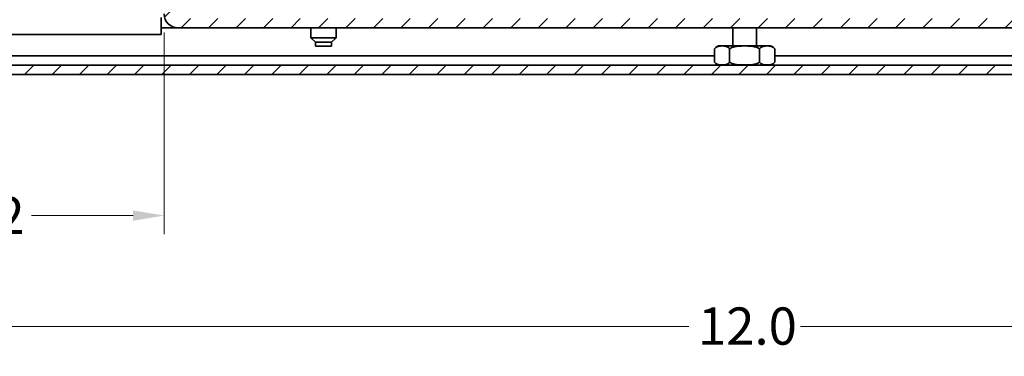
# Model space of a CAD drawing. Units: inches. Extents: x -25.2 to 31.7, y -1.7 to 38.9.
# Drawn here: x -18.3 to -12, y -1.7 to 0.5 of the extents above; entities that cross this region are included whole.
import ezdxf

# ---------------------------------------------------------------- set-up
doc = ezdxf.new("R2010")
doc.units = ezdxf.units.IN
doc.header["$MEASUREMENT"] = 0
for name, color, linetype, lineweight in [('Dimension (ANSI)', 7, 'Continuous', 9), ('Hatch (ANSI)', 7, 'Continuous', 5), ('Visible (ANSI)', 7, 'Continuous', 35)]:
    doc.layers.add(name, color=color, linetype=linetype, lineweight=lineweight)
doc.styles.add('Note Text (ANSI)', font='arial.ttf')
doc.dimstyles.new('Default (ANSI)', dxfattribs={"dimscale": 2, "dimtxt": 0.12, "dimasz": 0.1, "dimexe": 0.06, "dimexo": 0.06, "dimgap": 0.03, "dimtad": 0, "dimtih": 1, "dimtoh": 1, "dimrnd": 1e-08, "dimzin": 4, "dimdsep": 46, "dimtxsty": 'Note Text (ANSI)', "dimcen": 0.09, "dimdle": 0.38, "dimclrd": 256, "dimclre": 256, "dimclrt": 256, "dimadec": 0, "dimazin": 0, "dimtfac": 0.833333, "dimtdec": 3, "dimtofl": 0, "dimtmove": 0, "dimatfit": 3, "dimfxl": 0, "dimtolj": 1, "dimtzin": 4, "dimlwd": -1, "dimlwe": -1, "dimarcsym": 0})
pattern_1 = [(45, (-29.8265, -4.19413), (-0.08838835, 0.08838835), [])]

# ---------------------------------------------------------------- blocks, each defined once
blk = doc.blocks.new('*D20')
at = {"layer": 'Defpoints', "color": 0, "transparency": 16777216}
for p in [(-17.3823, 0.4939), (-19.6498, 0.1939), (-17.3823, -0.8055)]:
    blk.add_point(p, dxfattribs=at)
at = {"layer": 'Dimension (ANSI)', "transparency": 16777216}
for p, q in [((-17.3823, 0.3739), (-17.3823, -0.9255)), ((-19.6498, 0.0739), (-19.6498, -0.9255)), ((-19.4498, -0.8055), (-18.7954, -0.8055)), ((-17.5823, -0.8055), (-18.2368, -0.8055))]:
    blk.add_line(p, q, dxfattribs=at)
for points in [[(-19.4498, -0.7721), (-19.4498, -0.8388), (-19.6498, -0.8055)], [(-17.5823, -0.7721), (-17.5823, -0.8388), (-17.3823, -0.8055)]]:
    blk.add_solid(points, dxfattribs=at)
at = {"layer": 'Dimension (ANSI)', "transparency": 16777216, "insert": (-18.7354, -0.685), "char_height": 0.24, "attachment_point": 1, "style": 'Note Text (ANSI)'}
blk.add_mtext('\\A1;2.2', dxfattribs=at)
blk = doc.blocks.new('*D22')
at = {"layer": 'Defpoints', "color": 0, "transparency": 16777216}
for p in [(-19.6498, 0.1939), (-7.6448, 0.1939), (-7.6448, -1.52)]:
    blk.add_point(p, dxfattribs=at)
at = {"layer": 'Dimension (ANSI)', "transparency": 16777216}
for p, q in [((-19.6498, 0.0739), (-19.6498, -1.64)), ((-7.6448, 0.0739), (-7.6448, -1.64)), ((-19.4498, -1.52), (-14.0073, -1.52)), ((-7.8448, -1.52), (-13.2873, -1.52))]:
    blk.add_line(p, q, dxfattribs=at)
for points in [[(-19.4498, -1.4866), (-19.4498, -1.5533), (-19.6498, -1.52)], [(-7.8448, -1.4866), (-7.8448, -1.5533), (-7.6448, -1.52)]]:
    blk.add_solid(points, dxfattribs=at)
at = {"layer": 'Dimension (ANSI)', "transparency": 16777216, "insert": (-13.9473, -1.3974), "char_height": 0.24, "attachment_point": 1, "style": 'Note Text (ANSI)'}
blk.add_mtext('\\A1;12.0', dxfattribs=at)

msp = doc.modelspace()

# ---------------------------------------------------------------- hatches: boundary and pattern name
at = {"layer": 'Hatch (ANSI)'}
h = msp.add_hatch(dxfattribs=at)
h.set_pattern_fill('ANSI31', color=256, style=0)
h.set_pattern_definition(pattern_1)
edge = h.paths.add_edge_path()
edge.add_line((-19.6498, 0.1939), (-19.6498, 5.9789))
edge.add_line((-19.6498, 5.9789), (-19.7098, 5.9789))
edge.add_line((-19.7098, 5.9789), (-19.7098, 5.5229))
edge.add_line((-19.7098, 5.5229), (-19.7098, 5.4164))
edge.add_line((-19.7098, 5.4164), (-19.7098, 4.8539))
edge.add_line((-19.7098, 4.8539), (-19.7098, 0.1939))
edge.add_ellipse((-19.6198, 0.1939), major_axis=(-0.09, 0), ratio=1, start_angle=0, end_angle=90)
edge.add_line((-19.6198, 0.1039), (-7.6748, 0.1039))
edge.add_ellipse((-7.6748, 0.1939), major_axis=(0, -0.09), ratio=1, start_angle=0, end_angle=90)
edge.add_line((-7.5848, 0.1939), (-7.5848, 5.9789))
edge.add_line((-7.5848, 5.9789), (-7.6448, 5.9789))
edge.add_line((-7.6448, 5.9789), (-7.6448, 0.1939))
edge.add_ellipse((-7.6748, 0.1939), major_axis=(0.03, 0), ratio=1, start_angle=270, end_angle=360, ccw=False)
edge.add_line((-7.6748, 0.1639), (-19.6198, 0.1639))
edge.add_ellipse((-19.6198, 0.1939), major_axis=(0, -0.03), ratio=1, start_angle=270, end_angle=360, ccw=False)
h = msp.add_hatch(dxfattribs=at)
h.set_pattern_fill('ANSI31', color=256, style=0)
h.set_pattern_definition(pattern_1)
edge = h.paths.add_edge_path()
edge.add_line((-17.3223, 0.4939), (-17.3223, 4.1562))
edge.add_line((-17.3223, 4.1562), (-17.3823, 4.1562))
edge.add_line((-17.3823, 4.1562), (-17.3823, 0.4939))
edge.add_ellipse((-17.2923, 0.4939), major_axis=(-0.09, 0), ratio=1, start_angle=0, end_angle=90)
edge.add_line((-17.2923, 0.4039), (-10.0023, 0.4039))
edge.add_ellipse((-10.0023, 0.4939), major_axis=(0, -0.09), ratio=1, start_angle=0, end_angle=90)
edge.add_line((-9.9123, 0.4939), (-9.9123, 4.1562))
edge.add_line((-9.9123, 4.1562), (-9.9723, 4.1562))
edge.add_line((-9.9723, 4.1562), (-9.9723, 0.4939))
edge.add_ellipse((-10.0023, 0.4939), major_axis=(0.03, 0), ratio=1, start_angle=270, end_angle=360, ccw=False)
edge.add_line((-10.0023, 0.4639), (-11.6473, 0.4639))
edge.add_line((-11.6473, 0.4639), (-15.6473, 0.4639))
edge.add_line((-15.6473, 0.4639), (-17.2923, 0.4639))
edge.add_ellipse((-17.2923, 0.4939), major_axis=(0, -0.03), ratio=1, start_angle=270, end_angle=360, ccw=False)

# ---------------------------------------------------------------- linework, layer by layer
at = {"layer": 'Visible (ANSI)'}
for p, q in [((-17.4023, 0.3978), (-17.4023, 0.47)), ((-17.4023, 0.4039), (-17.2923, 0.4039)), ((-17.4023, 0.3978), (-17.4023, 0.3609)), ((-17.2923, 0.4039), (-10.0023, 0.4039)), ((-16.4393, 0.4039), (-16.4393, 0.3394)), ((-16.2753, 0.4039), (-16.2753, 0.3394)), ((-13.7238, 0.2889), (-13.7238, 0.4039)), ((-13.5708, 0.2889), (-13.5708, 0.4039)), ((-18.8023, 0.3609), (-17.4023, 0.3609)), ((-16.4393, 0.3394), (-16.2753, 0.3394)), ((-16.4098, 0.3119), (-16.4393, 0.3394)), ((-16.3048, 0.3119), (-16.2753, 0.3394)), ((-16.4098, 0.3119), (-16.3048, 0.3119)), ((-16.4098, 0.3119), (-16.4098, 0.2869)), ((-16.4098, 0.2869), (-16.3048, 0.2869)), ((-16.3048, 0.3119), (-16.3048, 0.2869)), ((-13.8408, 0.2689), (-13.8408, 0.1839)), ((-13.4911, 0.2889), (-13.8036, 0.2889)), ((-13.7441, 0.2689), (-13.7441, 0.1839)), ((-13.5506, 0.2689), (-13.5506, 0.1839)), ((-13.4539, 0.2689), (-13.4539, 0.1839)), ((-18.8373, 0.2239), (-13.8408, 0.2239)), ((-13.4539, 0.2239), (-8.4573, 0.2239)), ((-7.6748, 0.1639), (-19.6198, 0.1639)), ((-19.6198, 0.1039), (-7.6748, 0.1039))]:
    msp.add_line(p, q, dxfattribs=at)
for centre, radius, start, end in [((-17.2923, 0.4939), 0.09, 180, 270), ((-13.8036, 0.2443), 0.0445, 90, 146.57643), ((-13.4911, 0.2443), 0.0445, 33.42357, 90), ((-13.8036, 0.2084), 0.0445, 213.42357, 270), ((-13.4911, 0.2084), 0.0445, 270, 326.57643)]:
    msp.add_arc(centre, radius, start, end, dxfattribs=at)
for points, knots in [([(-13.7441, 0.2689), (-13.7463, 0.2723), (-13.7491, 0.2752), (-13.7577, 0.2821), (-13.7646, 0.2844), (-13.7787, 0.2871), (-13.7859, 0.2874), (-13.7989, 0.2874), (-13.8061, 0.2871), (-13.8202, 0.2844), (-13.8271, 0.2821), (-13.8357, 0.2752), (-13.8385, 0.2723), (-13.8408, 0.2689)], [0.3808065, 0.3808065, 0.3808065, 0.3808065, 0.4221427, 0.4221427, 0.5214026, 0.5214026, 0.6206625, 0.6206625, 0.7199224, 0.7199224, 0.8191822, 0.8191822, 0.8605185, 0.8605185, 0.8605185, 0.8605185]), ([(-13.5506, 0.2689), (-13.5552, 0.2723), (-13.5608, 0.2752), (-13.5779, 0.2821), (-13.5918, 0.2844), (-13.62, 0.2871), (-13.6343, 0.2874), (-13.6604, 0.2874), (-13.6747, 0.2871), (-13.7029, 0.2844), (-13.7168, 0.2821), (-13.7339, 0.2752), (-13.7395, 0.2723), (-13.7441, 0.2689)], [0.3808065, 0.3808065, 0.3808065, 0.3808065, 0.4221427, 0.4221427, 0.5214026, 0.5214026, 0.6206625, 0.6206625, 0.7199224, 0.7199224, 0.8191822, 0.8191822, 0.8605185, 0.8605185, 0.8605185, 0.8605185]), ([(-13.4539, 0.2689), (-13.4562, 0.2723), (-13.459, 0.2752), (-13.4676, 0.2821), (-13.4745, 0.2844), (-13.4886, 0.2871), (-13.4958, 0.2874), (-13.5088, 0.2874), (-13.516, 0.2871), (-13.5301, 0.2844), (-13.537, 0.2821), (-13.5456, 0.2752), (-13.5484, 0.2723), (-13.5506, 0.2689)], [0.3808065, 0.3808065, 0.3808065, 0.3808065, 0.4221427, 0.4221427, 0.5214026, 0.5214026, 0.6206625, 0.6206625, 0.7199224, 0.7199224, 0.8191822, 0.8191822, 0.8605185, 0.8605185, 0.8605185, 0.8605185]), ([(-13.8408, 0.1839), (-13.8385, 0.1804), (-13.8357, 0.1775), (-13.8271, 0.1707), (-13.8202, 0.1683), (-13.8061, 0.1656), (-13.7989, 0.1653), (-13.7924, 0.1653), (-13.7859, 0.1653), (-13.7787, 0.1656), (-13.7646, 0.1683), (-13.7577, 0.1707), (-13.7491, 0.1775), (-13.7463, 0.1804), (-13.7441, 0.1839)], [-0.239856, -0.239856, -0.239856, -0.239856, -0.1985198, -0.1985198, -0.0992599, -0.0992599, 0, 0, 0, 0.0992599, 0.0992599, 0.1985198, 0.1985198, 0.239856, 0.239856, 0.239856, 0.239856]), ([(-13.7441, 0.1839), (-13.7395, 0.1804), (-13.7339, 0.1775), (-13.7168, 0.1707), (-13.7029, 0.1683), (-13.6747, 0.1656), (-13.6604, 0.1653), (-13.6473, 0.1653), (-13.6343, 0.1653), (-13.62, 0.1656), (-13.5918, 0.1683), (-13.5779, 0.1707), (-13.5608, 0.1775), (-13.5552, 0.1804), (-13.5506, 0.1839)], [-0.239856, -0.239856, -0.239856, -0.239856, -0.1985198, -0.1985198, -0.0992599, -0.0992599, 0, 0, 0, 0.0992599, 0.0992599, 0.1985198, 0.1985198, 0.239856, 0.239856, 0.239856, 0.239856]), ([(-13.5506, 0.1839), (-13.5484, 0.1804), (-13.5456, 0.1775), (-13.537, 0.1707), (-13.5301, 0.1683), (-13.516, 0.1656), (-13.5088, 0.1653), (-13.5023, 0.1653), (-13.4958, 0.1653), (-13.4886, 0.1656), (-13.4745, 0.1683), (-13.4676, 0.1707), (-13.459, 0.1775), (-13.4562, 0.1804), (-13.4539, 0.1839)], [-0.239856, -0.239856, -0.239856, -0.239856, -0.1985198, -0.1985198, -0.0992599, -0.0992599, 0, 0, 0, 0.0992599, 0.0992599, 0.1985198, 0.1985198, 0.239856, 0.239856, 0.239856, 0.239856])]:
    msp.add_open_spline(points, degree=3, knots=knots, dxfattribs=at)

# ---------------------------------------------------------------- dimensions: what is measured, and where the dimension line sits
at = {"layer": 'Dimension (ANSI)'}
for base, p2, override, picture, middle in [((-17.3823, -0.8055), (-17.3823, 0.4939), {"dimtih": 0, "dimtoh": 0, "dimdec": 1, "dimlfac": 0.970232, "dimtp": 0, "dimtm": 0, "dimtdec": 3, "dimatfit": 1}, '*D20', (-18.5161, -0.8055)), ((-7.6448, -1.52), (-7.6448, 0.1939), {"dimtih": 0, "dimtoh": 0, "dimdec": 1, "dimtp": 0, "dimtm": 0, "dimtdec": 3, "dimatfit": 1}, '*D22', (-13.6473, -1.52))]:
    dim = msp.add_linear_dim(base=base, p1=(-19.6498, 0.1939), p2=p2, dimstyle='Default (ANSI)', override=override, dxfattribs=at)
    dim.commit()
    dim.dimension.update_dxf_attribs({"geometry": picture, "text_midpoint": middle, "dimtype": 160})

doc.saveas('drawing.dxf')
